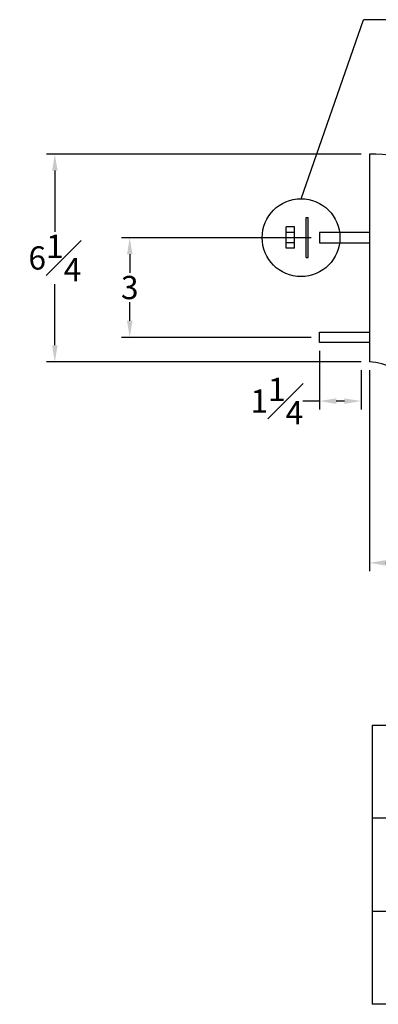
# Model space of a CAD drawing. Units: inches. Extents: x -10.6 to 21.5, y -0.8 to 30.4.
# Drawn here: x -10.6 to 0.2, y 0 to 29.6 of the extents above; entities that cross this region are included whole.
import ezdxf

# ---------------------------------------------------------------- set-up
doc = ezdxf.new("R2010")
doc.units = ezdxf.units.IN
doc.header["$MEASUREMENT"] = 0
doc.dimstyles.new('New OWP', dxfattribs={"dimtxt": 0.7, "dimasz": 0.5, "dimexe": 0.25, "dimexo": 0.25, "dimgap": 0.09, "dimtad": 0, "dimtih": 1, "dimtoh": 1, "dimdec": 3, "dimrnd": 0.0625, "dimzin": 0, "dimdsep": 46, "dimlunit": 5, "dimtxsty": 'Standard', "dimcen": 0, "dimadec": 0, "dimazin": 0, "dimtfac": 1, "dimtdec": 3, "dimtofl": 0, "dimtmove": 0, "dimatfit": 3, "dimfxl": 1, "dimfrac": 1, "dimtolj": 1, "dimtzin": 0, "dimarcsym": 0})

# ---------------------------------------------------------------- blocks, each defined once
blk = doc.blocks.new('*D101')
at = {"color": 0, "lineweight": -2, "transparency": 16777216}
for p, q in [((-1.837, 23.067), (-7.557, 23.067)), ((-7.307, 22.567), (-7.307, 22.007)), ((-7.307, 20.567), (-7.307, 21.127)), ((-1.837, 20.067), (-7.557, 20.067))]:
    blk.add_line(p, q, dxfattribs=at)
at = {"color": 0, "transparency": 16777216}
for points in [[(-7.39, 22.567), (-7.223, 22.567), (-7.307, 23.067)], [(-7.39, 20.567), (-7.223, 20.567), (-7.307, 20.067)]]:
    blk.add_solid(points, dxfattribs=at)
at = {"layer": 'Defpoints', "color": 0, "transparency": 16777216}
for p in [(-7.307, 23.067), (-1.587, 23.067), (-1.587, 20.067)]:
    blk.add_point(p, dxfattribs=at)
at = {"color": 0, "transparency": 16777216, "insert": (-7.307, 21.567), "char_height": 0.7, "attachment_point": 5}
blk.add_mtext('\\A1;3', dxfattribs=at)
blk = doc.blocks.new('*D102')
at = {"color": 0, "lineweight": -2, "transparency": 16777216}
for p, q in [((-0.337, 25.584), (-9.814, 25.584)), ((-9.564, 25.084), (-9.564, 23.247)), ((-9.564, 19.83), (-9.564, 21.667)), ((-0.337, 19.33), (-9.814, 19.33))]:
    blk.add_line(p, q, dxfattribs=at)
at = {"color": 0, "transparency": 16777216}
for points in [[(-9.647, 25.084), (-9.48, 25.084), (-9.564, 25.584)], [(-9.647, 19.83), (-9.48, 19.83), (-9.564, 19.33)]]:
    blk.add_solid(points, dxfattribs=at)
at = {"layer": 'Defpoints', "color": 0, "transparency": 16777216}
for p in [(-9.564, 25.584), (-0.087, 25.584), (-0.087, 19.33)]:
    blk.add_point(p, dxfattribs=at)
at = {"color": 0, "transparency": 16777216, "insert": (-9.564, 22.457), "char_height": 0.7, "attachment_point": 5}
blk.add_mtext('\\A1;6{\\H1.000000x;\\S1#4;}', dxfattribs=at)
blk = doc.blocks.new('*D103')
at = {"color": 0, "lineweight": -2, "transparency": 16777216}
for p, q in [((-1.587, 19.661), (-1.587, 17.9)), ((-0.337, 19.08), (-0.337, 17.9)), ((-1.587, 18.15), (-2.087, 18.15)), ((-0.837, 18.15), (-1.087, 18.15))]:
    blk.add_line(p, q, dxfattribs=at)
at = {"color": 0, "transparency": 16777216}
for points in [[(-1.087, 18.233), (-1.087, 18.067), (-1.587, 18.15)], [(-0.837, 18.233), (-0.837, 18.067), (-0.337, 18.15)]]:
    blk.add_solid(points, dxfattribs=at)
at = {"layer": 'Defpoints', "color": 0, "transparency": 16777216}
for p in [(-1.587, 19.911), (-0.337, 19.33), (-1.587, 18.15)]:
    blk.add_point(p, dxfattribs=at)
at = {"color": 0, "transparency": 16777216, "insert": (-2.877, 18.15), "char_height": 0.7, "attachment_point": 5}
blk.add_mtext('\\A1;1{\\H1.000000x;\\S1#4;}', dxfattribs=at)
blk = doc.blocks.new('*D104')
at = {"color": 0, "lineweight": -2, "transparency": 16777216}
for p, q in [((-0.087, 19.08), (-0.087, 13.033)), ((13.392, 15.991), (13.392, 13.033)), ((0.413, 13.283), (5.512, 13.283)), ((12.892, 13.283), (7.792, 13.283))]:
    blk.add_line(p, q, dxfattribs=at)
at = {"color": 0, "transparency": 16777216}
for points in [[(0.413, 13.366), (0.413, 13.199), (-0.087, 13.283)], [(12.892, 13.366), (12.892, 13.199), (13.392, 13.283)]]:
    blk.add_solid(points, dxfattribs=at)
at = {"layer": 'Defpoints', "color": 0, "transparency": 16777216}
for p in [(-0.087, 19.33), (13.392, 16.241), (13.392, 13.283)]:
    blk.add_point(p, dxfattribs=at)
at = {"color": 0, "transparency": 16777216, "insert": (6.652, 13.283), "char_height": 0.7, "attachment_point": 5}
blk.add_mtext('\\A1;13{\\H1.000000x;\\S1#2;}', dxfattribs=at)

msp = doc.modelspace()

# ---------------------------------------------------------------- linework, layer by layer
for p, q in [((-2.14603, 24.23746), (-0.265, 29.62583)), ((0.52102, 29.62583), (-0.265, 29.62583)), ((-0.08749, 25.5837), (-0.08749, 19.32965)), ((-1.99313, 23.67033), (-1.93063, 23.67033)), ((-1.99313, 22.4714), (-1.99313, 23.67033)), ((-1.93063, 22.4714), (-1.93063, 23.67033)), ((-2.34698, 23.39077), (-2.59698, 23.39077)), ((-2.59698, 22.75095), (-2.59698, 23.39077)), ((-2.34698, 23.22711), (-2.59698, 23.22711)), ((-2.34698, 22.75095), (-2.34698, 23.39077)), ((-0.08749, 23.22318), (-1.58749, 23.22318)), ((-1.58749, 23.22318), (-1.58749, 22.91068)), ((-2.34698, 22.91461), (-2.59698, 22.91461)), ((-1.58749, 22.91068), (-0.08749, 22.91068)), ((-0.08749, 22.91068), (-0.08749, 20.22318)), ((-2.34698, 22.75095), (-2.59698, 22.75095)), ((-1.99313, 22.4714), (-1.93063, 22.4714)), ((-1.58749, 19.91068), (-1.58749, 20.22318)), ((-1.58749, 20.22318), (-0.08749, 20.22318)), ((-0.08749, 19.91068), (-1.58749, 19.91068)), ((0, 8.39765), (0, 0)), ((0, 8.39765), (20, 8.39765)), ((20, 5.59843), (0, 5.59843)), ((0, 2.79922), (20, 2.79922)), ((20, 0), (0, 0))]:
    msp.add_line(p, q)
msp.add_circle((-2.14603, 23.06693), 1.17053)
for centre, radius, start, end in [((-0.12973, 20.47549), 5.10838, 20.885828, 89.526185), ((-0.11992, 17.85893), 1.47108, 29.335731, 88.736755)]:
    msp.add_arc(centre, radius, start, end)

# ---------------------------------------------------------------- dimensions: what is measured, and where the dimension line sits
for base, p1, p2, picture, middle in [((-9.56353, 25.5837), (-0.08749, 19.32965), (-0.08749, 25.5837), '*D102', (-9.56353, 22.45667)), ((-7.30678, 23.06693), (-1.58749, 20.06693), (-1.58749, 23.06693), '*D101', (-7.30678, 21.56693))]:
    dim = msp.add_linear_dim(base=base, p1=p1, p2=p2, angle=90, dimstyle='New OWP')
    dim.commit()
    dim.dimension.update_dxf_attribs({"geometry": picture, "text_midpoint": middle, "dimtype": 160})
for base, p1, p2, picture, middle in [((-1.58749, 18.14987), (-0.33749, 19.32965), (-1.58749, 19.91068), '*D103', (-2.87749, 18.14987)), ((13.39185, 13.28258), (-0.08749, 19.32965), (13.39185, 16.24137), '*D104', (6.65218, 13.28258))]:
    dim = msp.add_linear_dim(base=base, p1=p1, p2=p2, dimstyle='New OWP')
    dim.commit()
    dim.dimension.update_dxf_attribs({"geometry": picture, "text_midpoint": middle})

doc.saveas('drawing.dxf')
